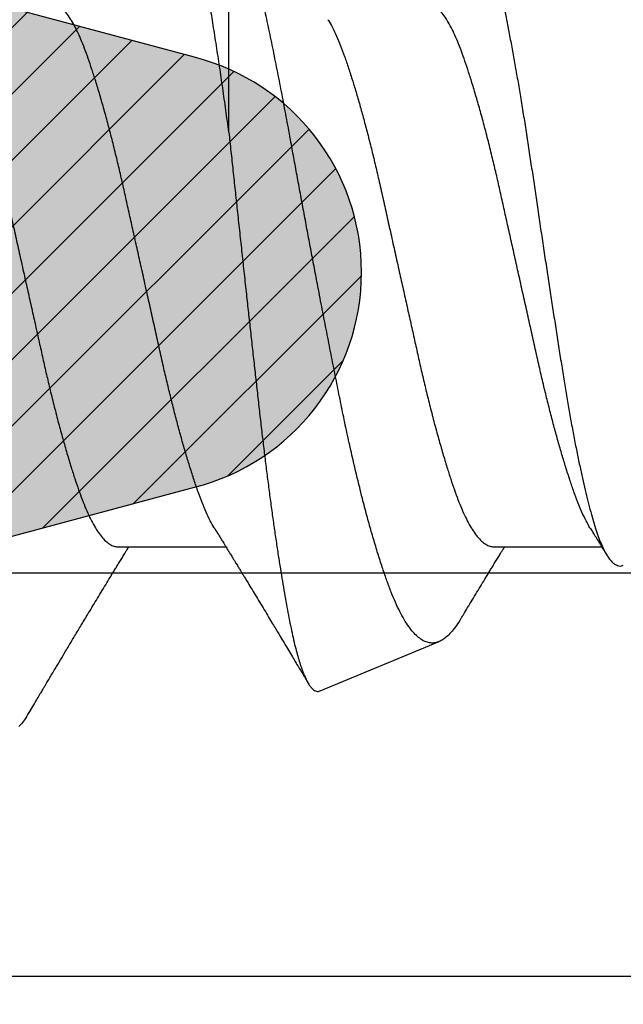
# Model space of a CAD drawing. Units: inches. Extents: x 0 to 16, y 0 to 18.7.
# Drawn here: x 5.3 to 5.4, y 9.9 to 10.2 of the extents above; entities that cross this region are included whole.
import ezdxf

# ---------------------------------------------------------------- set-up
doc = ezdxf.new("R2010")
doc.units = ezdxf.units.IN
doc.header["$MEASUREMENT"] = 0
for name, color, linetype in [('Arcadia-Dim', 4, 'Continuous'), ('Arcadia-Profile', 5, 'Continuous'), ('Arcadia-Shade', 8, 'Continuous')]:
    doc.layers.add(name, color=color, linetype=linetype)
doc.styles.get("Standard").update_dxf_attribs({"font": 'ARIALN.TTF'})
doc.dimstyles.new('Arcadia-2', dxfattribs={"dimscale": 2, "dimtxt": 0.0938, "dimasz": 0.0938, "dimexe": 0.0546, "dimexo": 0.0469, "dimgap": 0.0469, "dimtad": 0, "dimtih": 1, "dimdec": 4, "dimzin": 3, "dimdsep": 46, "dimlunit": 4, "dimtxsty": 'Standard', "dimblk": 'ARCHTICK', "dimcen": 0.0469, "dimdle": 0.0546, "dimclrd": 256, "dimclre": 256, "dimclrt": 256, "dimadec": 0, "dimazin": 0, "dimtfac": 0.75, "dimtdec": 4, "dimtix": 1, "dimtmove": 2, "dimatfit": 3, "dimfxl": 1, "dimtolj": 1, "dimtzin": 3, "dimlwd": -3, "dimlwe": -3, "dimarcsym": 0})

# ---------------------------------------------------------------- blocks, each defined once
blk = doc.blocks.new('_ArchTick')
at = {"color": 0, "linetype": 'ByBlock', "lineweight": -3, "const_width": 0.15}
blk.add_lwpolyline([(-0.5, -0.5), (0.5, 0.5)], dxfattribs=at)
blk = doc.blocks.new('*D48')
at = {"layer": 'Arcadia-Dim', "lineweight": -3}
for p, q in [((2.650750000000101, 11.3762813999911), (2.650750000000102, 9.764402141695529)), ((3.566950008241622, 11.2670813999911), (2.541550000000101, 11.2670813999911)), ((2.650750000000102, 7.704681410002951), (2.650750000000102, 9.207360668298527))]:
    blk.add_line(p, q, dxfattribs=at)
at = {"layer": 'Arcadia-Dim'}
blk.add_solid([(2.619483333333435, 7.704681410002951), (2.682016666666769, 7.704681410002951), (2.650750000000102, 7.517081410002951)], dxfattribs=at)
at = {"layer": 'Defpoints', "color": 0}
for p in [(3.660750008241622, 11.2670813999911), (2.650750000000102, 7.517081410002951), (5.525750000000011, 7.517081410002951)]:
    blk.add_point(p, dxfattribs=at)
at = {"layer": 'Arcadia-Dim', "lineweight": -3, "xscale": 0.1876, "yscale": 0.1876, "zscale": 0.1876, "rotation": 90}
blk.add_blockref('_ArchTick', (2.650750000000101, 11.2670813999911), dxfattribs=at)
at = {"layer": 'Arcadia-Dim', "lineweight": -3, "insert": (2.650750000000104, 9.485881404997027), "char_height": 0.1876, "attachment_point": 5, "rotation": 90}
blk.add_mtext('\\A1;F.D.', dxfattribs=at)
blk = doc.blocks.new('*U27')
at = {"layer": 'Arcadia-Shade', "lineweight": -3}
h = blk.add_hatch(dxfattribs=at)
h.set_pattern_fill('ANSI31', color=256, scale=0.1, style=0)
h.set_pattern_definition([(45, (0, 0), (-0.0088388347648318, 0.0088388347648318), [])])
edge = h.paths.add_edge_path(flags=16)
edge.add_line((0.1096891109005078, 0.1274999999999622), (0.3459463078578047, 0.1274999999999764))
edge.add_arc((0.3459463078577982, 0.1174999999999791), 0.0099999999999973, -4.4508396968012676e-11, 89.99999999996311, ccw=False)
edge.add_line((0.3559463078577956, 0.1174999999999713), (0.3559463078577956, 0.0905240624280239))
edge.add_arc((0.4009463078577566, 0.0905240624280334), 0.0449999999999609, 180.000000000012, 224.9999993842957)
edge.add_line((0.3691265023624517, 0.0587042576166042), (0.4136886235495077, 0.0141421354717224))
edge.add_arc((0.3995464877737929, -2.13e-14), 0.0199999999999976, -44.99999938424219, 44.9999993842423, ccw=False)
edge.add_line((0.4136886235495077, -0.014142135471765), (0.3691265023624233, -0.058704257616661))
edge.add_arc((0.4009463078577185, -0.0905240624280461), 0.044999999999923, 135.0000006157355, 180.0000000000261)
edge.add_line((0.3559463078577956, -0.0905240624280666), (0.3559463078577956, -0.1175000000000139))
edge.add_arc((0.3459463078578049, -0.1175000000000141), 0.0099999999999907, -90.0000000000012, 1.1937117960769683e-12, ccw=False)
edge.add_line((0.3459463078578047, -0.1275000000000048), (0.1096891109001099, -0.1275000000000048))
edge.add_arc((0.109689110900109, -0.1175000000000082), 0.0099999999999966, 119.99999999997519, 270.0000000000052, ccw=False)
edge.add_line((0.1046891109001144, -0.1088397459621646), (0.1732050807896321, -0.0692820323026737))
edge.add_arc((0.1332050807896594, 1.006e-13), 0.080000000000003, 299.9999999999762, 420.0000000000002)
edge.add_line((0.1732050807896605, 0.0692820323028585), (0.1046891109005123, 0.108839745962122))
edge.add_arc((0.1096891109005069, 0.1174999999999656), 0.0099999999999966, 89.99999999999483, 240.00000000002478, ccw=False)
edge = h.paths.add_edge_path()
edge.add_arc((0.0100000000327541, 0.105773502692032), 0.0100000000000514, 180.0000000000453, 239.9999999997999)
edge.add_line((0.0050000000326982, 0.0971132486541606), (0.1432050807896594, 0.0173205080757768))
edge.add_arc((0.1332050807896721, 9.24e-14), 0.0199999999999899, -60.000000000025295, 60.000000000025295, ccw=False)
edge.add_line((0.1432050807896594, -0.0173205080755921), (0.0050000000327266, -0.0971132486539475))
edge.add_arc((0.010000000032685, -0.1057735026917954), 0.0099999999999823, 119.9999999997834, 180.0000000000079)
edge.add_line((3.27027e-11, -0.1057735026917967), (3.27311e-11, -0.1674999999999969))
edge.add_arc((0.0200000000327494, -0.1674999999999888), 0.0200000000000183, 180.000000000023, 269.9999999999769)
edge.add_line((0.0200000000327414, -0.1875000000000071), (0.7415000000327332, -0.1875000000000213))
edge.add_arc((0.7415000000327268, -0.177500000000024), 0.0099999999999973, 270.0000000000369, 360.0000000000449)
edge.add_line((0.7515000000327241, -0.1775000000000162), (0.7515000000327241, -0.1645342712474544))
edge.add_arc((0.7315000000327798, -0.1645342712474317), 0.0199999999999443, 359.9999999999349, 405.0000000000012)
edge.add_line((0.7456421356564711, -0.1503921356237399), (0.7352607774969222, -0.1400107774642194))
edge.add_arc((0.7494029131206336, -0.1258686418404791), 0.0199999999999928, 179.9999999999924, 225.0000000000587, ccw=False)
edge.add_line((0.7294029131206408, -0.1258686418404764), (0.7294029131206408, -0.0799371843353853))
edge.add_arc((0.7494029131206178, -0.0799371843353904), 0.0199999999999771, 134.9999999999225, 179.9999999999856, ccw=False)
edge.add_line((0.7352607774969222, -0.0657950487116565), (0.7456421356564427, -0.0554136905521219))
edge.add_arc((0.7597842712802044, -0.0695558261759332), 0.0200000000000785, 90.00000000001268, 134.9999999998995, ccw=False)
edge.add_line((0.7597842712801999, -0.0495558261758546), (0.7765287753934623, -0.0495558261758546))
edge.add_arc((0.7765287753934561, -0.0695558261758332), 0.0199999999999786, 55.44221465465341, 89.99999999998249, ccw=False)
edge.add_line((0.7878735177271388, -0.0530847357024769), (0.8167039457411426, -0.072942180946761))
edge.add_arc((0.8393934304085162, -0.040000000000022), 0.0399999999999834, 235.442214654665, 270.0000000000114)
edge.add_line((0.8393934304085242, -0.0800000000000054), (0.8780568078745041, -0.0800000000000054))
edge.add_arc((0.8780568078744941, -0.0399999999999664), 0.040000000000039, 270.0000000000143, 284.9999999999774)
edge.add_line((0.8884095696785898, -0.0786370330515709), (0.9682752171310262, -0.0572370973137098))
edge.add_arc((0.9536765761394027, -2.13e-14), 0.0590694982854853, 284.3085418193908, 435.6914581806092)
edge.add_line((0.9682752171310262, 0.0572370973136671), (0.8858662387283011, 0.0793185165257526))
edge.add_arc((0.8806898578262856, 0.0599999999999868), 0.019999999999976, 75.00000000008494, 90.00000000015967)
edge.add_line((0.8806898578262298, 0.0799999999999628), (0.8331722057692623, 0.0799999999999628))
edge.add_arc((0.8331722057692674, 0.0599999999999872), 0.0199999999999756, 90.00000000001495, 124.5577853453494)
edge.add_line((0.8218274634355857, 0.0764710904733406), (0.7878735177271388, 0.0530847357024342))
edge.add_arc((0.7765287753934564, 0.0695558261757896), 0.0199999999999776, 270.0000000000168, 304.5577853453477, ccw=False)
edge.add_line((0.7765287753934623, 0.049555826175812), (0.7597842712801715, 0.049555826175812))
edge.add_arc((0.7597842712802044, 0.0695558261758219), 0.0200000000000099, 225.0000000000191, 269.99999999990587, ccw=False)
edge.add_line((0.7456421356564711, 0.0554136905520792), (0.7352607774969222, 0.0657950487115997))
edge.add_arc((0.7494029131206299, 0.0799371843353386), 0.0199999999999892, 179.9999999999882, 225.0000000000631, ccw=False)
edge.add_line((0.7294029131206408, 0.0799371843353427), (0.7294029131206408, 0.1258686418404338))
edge.add_arc((0.7494029131206217, 0.1258686418404271), 0.0199999999999809, 134.9999999999271, 179.999999999981, ccw=False)
edge.add_line((0.7352607774969222, 0.1400107774641626), (0.7456421356564427, 0.1503921356236972))
edge.add_arc((0.731500000032743, 0.1645342712474327), 0.0199999999999811, 314.9999999999275, 359.9999999999808)
edge.add_line((0.7515000000327241, 0.164534271247426), (0.7515000000327241, 0.1774999999999736))
edge.add_arc((0.7415000000327339, 0.1774999999999743), 0.0099999999999902, 359.9999999999959, 450.0000000000038)
edge.add_line((0.7415000000327332, 0.1874999999999645), (0.020000000032713, 0.1874999999999645))
edge.add_arc((0.0200000000327151, 0.1674999999999521), 0.0200000000000124, 90.00000000000622, 179.9999999999531)
edge.add_line((3.27027e-11, 0.1674999999999684), (3.27027e-11, 0.1057735026920241))
edge = h.paths.add_edge_path(flags=16)
edge.add_arc((0.6894029131206226, -0.0550843705930229), 0.0199999999999842, 134.9999999999309, 179.9999999999771, ccw=False)
edge.add_line((0.67526077749692, -0.0409422349692861), (0.7020608768424275, -0.0141421356237501))
edge.add_arc((0.6879187412187066, -7.1e-15), 0.0200000000000015, 314.9999999999555, 404.9999999999293)
edge.add_line((0.7020608768424559, 0.0141421356237075), (0.67526077749692, 0.0409422349692434))
edge.add_arc((0.6894029131206226, 0.0550843705929802), 0.0199999999999842, 180.000000000023, 225.0000000000691, ccw=False)
edge.add_line((0.6694029131206385, 0.0550843705929722), (0.6694029131206385, 0.107499999999952))
edge.add_arc((0.6494029131206344, 0.1074999999999581), 0.0200000000000041, 359.9999999999825, 449.9999999999361)
edge.add_line((0.6494029131206567, 0.1274999999999622), (0.4259463078577888, 0.1274999999999764))
edge.add_arc((0.4259463078577952, 0.1174999999999791), 0.0099999999999973, 90.00000000003656, 180.0000000000448)
edge.add_line((0.4159463078577979, 0.1174999999999713), (0.4159463078577979, 0.1008794013299834))
edge.add_arc((0.4259463078578433, 0.1008794013299811), 0.0100000000000455, 179.9999999999867, 224.9999993840136)
edge.add_line((0.4188752399699247, 0.0938083335941045), (0.4773282336282883, 0.0353553386793451))
edge.add_arc((0.4419728941889857, -2.13e-14), 0.05000000000001, -44.999999384235196, 44.99999938423531, ccw=False)
edge.add_line((0.4773282336282883, -0.0353553386793877), (0.4188752399699532, -0.0938083335941471))
edge.add_arc((0.4259463078578404, -0.1008794013300509), 0.0100000000000425, 135.0000006157489, 179.999999999776)
edge.add_line((0.4159463078577979, -0.1008794013300118), (0.4159463078577979, -0.1175000000000139))
edge.add_arc((0.4259463078577881, -0.1175000000000146), 0.0099999999999902, 179.9999999999958, 270.0000000000041)
edge.add_line((0.4259463078577888, -0.1275000000000048), (0.6494029131206567, -0.1275000000000048))
edge.add_arc((0.6494029131206415, -0.1075000000000078), 0.019999999999997, 270.0000000000435, 359.9999999999972)
edge.add_line((0.6694029131206385, -0.1075000000000088), (0.6694029131206385, -0.0550843705930149))
h = blk.add_hatch(color=256, dxfattribs=at)
edge = h.paths.add_edge_path()
edge.add_arc((0.7615000000327697, 0.1057735026918986), 0.0100000000000456, 179.9999999999321, 239.9999999996314, ccw=False)
edge.add_line((0.7515000000327241, 0.1057735026919104), (0.7515000000327241, 0.164534271247426))
edge.add_arc((0.7315000000327427, 0.1645342712474329), 0.0199999999999815, 314.9999999999278, 359.99999999998033, ccw=False)
edge.add_line((0.7456421356564427, 0.1503921356236972), (0.7352607774969222, 0.1400107774641626))
edge.add_arc((0.7494029131206216, 0.1258686418404272), 0.0199999999999808, 134.999999999927, 179.9999999999811)
edge.add_line((0.7294029131206408, 0.1258686418404338), (0.7294029131206408, 0.0799371843353285))
edge.add_arc((0.7494029131205587, 0.0799371843353233), 0.0199999999999179, 179.999999999985, 225.0000000001477)
edge.add_line((0.7352607774969222, 0.0657950487116139), (0.7456421356564427, 0.0554136905520792))
edge.add_arc((0.7597842712802108, 0.0695558261759059), 0.0200000000000939, 225.0000000001189, 269.9999999999691)
edge.add_line((0.7597842712801999, 0.049555826175812), (0.7597842712801715, -0.0495558261758404))
edge.add_arc((0.7597842712802108, -0.0695558261759001), 0.0200000000000596, 90.0000000001126, 134.9999999999795)
edge.add_line((0.7456421356564427, -0.0554136905521219), (0.7352607774969222, -0.0657950487116565))
edge.add_arc((0.7494029131206181, -0.0799371843353905), 0.0199999999999773, 134.9999999999228, 179.9999999999853)
edge.add_line((0.7294029131206408, -0.0799371843353853), (0.7294029131206408, -0.1258686418404906))
edge.add_arc((0.7494029131205618, -0.1258686418404946), 0.019999999999921, 179.9999999999886, 225.000000000144)
edge.add_line((0.7352607774969222, -0.1400107774642052), (0.7456421356564427, -0.1503921356237114))
edge.add_arc((0.7315000000327689, -0.1645342712474363), 0.0199999999999553, -5.212541509536095e-11, 45.000000000103284, ccw=False)
edge.add_line((0.7515000000327241, -0.1645342712474544), (0.7515000000327241, -0.1057735026919104))
edge.add_arc((0.7615000000326924, -0.1057735026918846), 0.0099999999999683, 119.99999999992511, 180.0000000001482, ccw=False)
edge.add_line((0.7565000000327196, -0.0971132486540611), (0.7838205081084091, -0.0813397459621612))
edge.add_arc((0.7888205081084063, -0.0899999999999935), 0.009999999999988, 90.00000000000949, 120.00000000002049, ccw=False)
edge.add_line((0.7888205081084046, -0.0800000000000054), (0.8780568078744757, -0.0800000000000054))
edge.add_arc((0.8780568078744689, -0.0399999999997753), 0.0400000000002301, 270.0000000000096, 284.9999999999413)
edge.add_line((0.8884095696785898, -0.0786370330515709), (0.9682752171309978, -0.0572370973137098))
edge.add_arc((0.9536765761393885, -1.77e-14), 0.0590694982854853, 284.3085418193765, 435.6914581805949)
edge.add_line((0.9682752171310262, 0.0572370973136671), (0.8858662387283011, 0.0793185165257526))
edge.add_arc((0.8806898578262881, 0.0600000000000058), 0.019999999999957, 75.0000000000776, 90.00000000016666)
edge.add_line((0.8806898578262298, 0.0799999999999628), (0.788820508108433, 0.079999999999977))
edge.add_arc((0.7888205081084205, 0.0900000000000181), 0.0100000000000411, 240.00000000006088, 270.00000000007185, ccw=False)
edge.add_line((0.7838205081084091, 0.0813397459621328), (0.7565000000326912, 0.0971132486540469))
at = {"layer": 'Arcadia-Profile'}
for points in [[(0.7456421356564427, -0.0554136905521219, -0.1989123673791444), (0.7597842712801999, -0.0495558261758546), (0.7765287753934623, -0.0495558261758546, -0.1519400696563383), (0.7878735177271388, -0.0530847357024769), (0.8167039457411426, -0.072942180946761, 0.1519400696564156), (0.8393934304085242, -0.0800000000000054), (0.8780568078745041, -0.0800000000000054, 0.0655434628150767), (0.8884095696785898, -0.0786370330515709), (0.9682752171310262, -0.0572370973137098, 0.7769586401305233), (0.9682752171310262, 0.0572370973136671), (0.8858662387283011, 0.0793185165257526, 0.0655434628155657), (0.8806898578262298, 0.0799999999999628), (0.8331722057692623, 0.0799999999999628, 0.1519400696563625), (0.8218274634355857, 0.0764710904733406), (0.7878735177271388, 0.0530847357024342, -0.1519400696563463), (0.7765287753934623, 0.049555826175812), (0.7597842712801715, 0.049555826175812, -0.1989123673791444), (0.7456421356564711, 0.0554136905520792)], [(0.7456421356564427, -0.1503921356237114, -0.198912367380363), (0.7515000000327241, -0.1645342712474544), (0.7515000000327241, -0.1057735026919104, -0.2679491924321662), (0.7565000000327196, -0.0971132486540611), (0.7838205081084091, -0.0813397459621612, -0.1316524975874444), (0.7888205081084046, -0.0800000000000054), (0.8780568078744757, -0.0800000000000054, 0.0655434628149393), (0.8884095696785898, -0.0786370330515709), (0.9682752171309978, -0.0572370973137098, 0.7769586401305233), (0.9682752171310262, 0.0572370973136671), (0.8858662387283011, 0.0793185165257526, 0.0655434628156285), (0.8806898578262298, 0.0799999999999628), (0.788820508108433, 0.079999999999977, -0.1316524975874445), (0.7838205081084091, 0.0813397459621328), (0.7565000000326912, 0.0971132486540469, -0.2679491924297151), (0.7515000000327241, 0.1057735026919104), (0.7515000000327241, 0.164534271247426, -0.1989123673798965), (0.7456421356564427, 0.1503921356236972)]]:
    blk.add_lwpolyline(points, format="xyb", dxfattribs=at)
blk = doc.blocks.new('*U30')
at = {"layer": 'Arcadia-Profile'}
for p, q in [((1.369951226764716, 0.0377554176472189), (1.369951226764716, 0.1080851017543333)), ((1.340443753028778, -0.0726000000000003), (1.36918154406974, -0.0726000000000003)), ((1.440443753028778, -0.0726000000000003), (1.469181544069739, -0.0726000000000003)), ((1.394208034924055, -0.1109525010805191), (1.425879140891117, -0.0978338994536076))]:
    blk.add_line(p, q, dxfattribs=at)
at = {"layer": 'Arcadia-Profile', "flags": 128}
blk.add_lwpolyline([(1.316089172297291, -0.1178658579677235), (1.31560283523739, -0.1186682117310361), (1.314809700400739, -0.1196929901483682), (1.314026393158167, -0.120421854906544)], dxfattribs=at)
at = {"layer": 'Arcadia-Profile'}
for points, knots in [([(1.369951226764716, 0.03775541764722), (1.369684039542696, 0.0397300954601371), (1.369147789499781, 0.043693312914605), (1.368326386589269, 0.0495089510860881), (1.367492361905798, 0.0552281292743769), (1.366647800460406, 0.060815985906833), (1.365801532108794, 0.0662179865785303), (1.364957038998273, 0.0714136025893436), (1.3641177962922, 0.0763854828352303), (1.363282114752272, 0.0811451897768704), (1.362465135706833, 0.0856102224659289), (1.361669771421901, 0.0897767284456664), (1.36089789469081, 0.0936442662985743), (1.360140627150376, 0.0972713202932242), (1.359390323024694, 0.1006655219122868), (1.358627568497821, 0.1038112093575007), (1.357857850790507, 0.1067102409319683), (1.357082426440519, 0.10935410711474), (1.35629973294705, 0.1117480608728804), (1.355507042205535, 0.1138961668017643), (1.35470714942193, 0.1157832506029232), (1.353902977734204, 0.1173956491475846), (1.353102882788857, 0.1187156715986678), (1.352309709779424, 0.119740450020155), (1.351526588350853, 0.1204693461499781), (1.350755161202796, 0.1209037901444484), (1.350000549327784, 0.1210479624047115), (1.349246497004977, 0.1209037126809594), (1.348476829192858, 0.1204736890026031), (1.347695360579017, 0.1197383560597373), (1.347005513401574, 0.1188800792112851), (1.346575423301836, 0.1181469117429809), (1.346410864047939, 0.1178663903088905)], [0, 0, 0, 0, 0.0349678063550305, 0.0701810794572105, 0.1055926066248747, 0.1411534697472755, 0.1768134456015402, 0.2118838114963405, 0.2469516773998945, 0.2819682490047952, 0.3168851720616881, 0.3501582739627236, 0.3832560771750324, 0.416139352400446, 0.4489409912989326, 0.4819623280761081, 0.5145795577522579, 0.5473423670229282, 0.5802117058826864, 0.6131477260300993, 0.6467826309467347, 0.6804018652809976, 0.7139624687323562, 0.7474219430281375, 0.7807385807499113, 0.8138717784632425, 0.8467823283134327, 0.8796208309538764, 0.9126810952857308, 0.9459241743251924, 0.9793097364194151, 0.9999999999999998, 0.9999999999999998, 0.9999999999999998, 0.9999999999999998]), ([(1.431844058468906, -0.0914802766094948), (1.431802614765629, -0.0915531610636186), (1.431362159756784, -0.0923277617953898), (1.430529145665352, -0.0935410966087632), (1.429350694115838, -0.0950873661283031), (1.428186514515164, -0.0963109040661819), (1.427046822067746, -0.0972380423053753), (1.425926390225934, -0.0978623218381017), (1.424799238590129, -0.0981950449859849), (1.423651617614093, -0.0982294937313438), (1.422486171448725, -0.0979598427558551), (1.421314337004802, -0.0973852525887899), (1.420139629470107, -0.0965027993657598), (1.418965409896246, -0.0953152674579291), (1.417786603747205, -0.0938140352538156), (1.416606810209062, -0.091990963212281), (1.415429945283887, -0.0898441503905813), (1.414272742765981, -0.0874053986385136), (1.413142815860993, -0.0846805124518025), (1.412029587523931, -0.0816898755263701), (1.41090060287162, -0.0784141545741005), (1.409747128225673, -0.0748578281272744), (1.408579639540289, -0.0710229782143696), (1.407405205584439, -0.0669368458718808), (1.40622789184415, -0.0626061309446796), (1.405050951688752, -0.0580427248493508), (1.403871224590675, -0.0532318193001155), (1.402692596781623, -0.0481794123294231), (1.401518308752848, -0.0428972718423074), (1.400370993147592, -0.0374801818979825), (1.399247645603935, -0.0319495059120446), (1.398132451883747, -0.0263319034910875), (1.396998190567588, -0.0205642671956302), (1.395841132098597, -0.0146609885015469), (1.394672285220702, -0.0086357245487493), (1.393596492420249, -0.0030435673103079), (1.392617258463728, 0.0020867058551303), (1.391732621345803, 0.0067516406643965), (1.390850885855444, 0.01143172150502), (1.38996718452923, 0.0161525704443194), (1.389085054375332, 0.0208951223700696), (1.388204258944846, 0.0256620497605263), (1.387331451826776, 0.0304107605685417), (1.386387662174924, 0.0355976586929344), (1.385360940796492, 0.0411848160007905), (1.38423482128907, 0.0471321555939844), (1.38309186204747, 0.0530153447225256), (1.381933556320922, 0.0588130255430631), (1.380764087291286, 0.0645048124246707), (1.37968867567594, 0.0695888382073139), (1.378709809001332, 0.0740947560506448), (1.377825164171531, 0.0780707940969748), (1.376944587140066, 0.0819306838640047), (1.376063067824988, 0.0856940969773307), (1.375184601000754, 0.0893415231491356), (1.374307466020941, 0.0928717417430926), (1.373444086423315, 0.0962493400094608), (1.372655114328317, 0.0992009767127708), (1.371930699421751, 0.1017622152587535), (1.371274582907724, 0.1039714133416493), (1.370614688994136, 0.1060915304873825), (1.370172380847375, 0.1074205779800937), (1.369951226764716, 0.1080851017543333)], [0, 0, 0, 0, 0.0017486375312503, 0.0185841538856897, 0.0354326600864061, 0.0522681008784895, 0.0690753942928895, 0.0858960247257189, 0.1027047547352058, 0.1199694582753435, 0.1372468103322885, 0.1545115458193422, 0.1718861909199599, 0.189273695125202, 0.2066483147841165, 0.2245088029559982, 0.2423833063261052, 0.2602437108128761, 0.2779249086202968, 0.2956198624261967, 0.3133026379429253, 0.3314589385397846, 0.3496285671674151, 0.3677848873404679, 0.3861542600819054, 0.4045374188807859, 0.4229067568500119, 0.4417975795273642, 0.4607034558993128, 0.4795941874682991, 0.4981520225382521, 0.5167236985340525, 0.5352826252865392, 0.5543337650137176, 0.5733989184526032, 0.5924500666257827, 0.6069303904672323, 0.6214107115252392, 0.6359905003866735, 0.6505702841587394, 0.6654643175485191, 0.680358343194934, 0.6953613044557704, 0.7103642557445107, 0.7298011122823314, 0.7492516523660478, 0.7686885996138397, 0.7886373573694725, 0.8086008198616246, 0.8285495760037852, 0.843776517250798, 0.8590034549371685, 0.8743362208833124, 0.8896689810650974, 0.905335791169017, 0.9210025929278669, 0.9367843363943698, 0.952566398099243, 0.9644021264895926, 0.9762378564261043, 0.9881189277145139, 1, 1, 1, 1]), ([(1.430897825993613, 0.0918544602813586), (1.431050387594388, 0.0921127088273038), (1.431459469422075, 0.0928051818128769), (1.432111593189097, 0.0935516673479234), (1.432851013767278, 0.094141074251256), (1.433572311182766, 0.0944084576039043), (1.434291383659398, 0.0943814496959151), (1.435014982190809, 0.0940380865380054), (1.435755510881405, 0.0933670343442509), (1.436496874933342, 0.0923865424878846), (1.437239189129871, 0.0911124045416118), (1.43797625933751, 0.0895687380692562), (1.438725246086816, 0.0877227738099681), (1.439483880249575, 0.0855678365133818), (1.440249219867447, 0.0831041251791084), (1.441000573256939, 0.0804041538873509), (1.441730195824982, 0.0774911099857715), (1.442441021921898, 0.0743891149899579), (1.443159949360981, 0.0710237511078725), (1.443897458277729, 0.0673926269150388), (1.444654817658449, 0.0635025651034765), (1.44540828521314, 0.0594733636840327), (1.446155228152264, 0.0553295410357083), (1.446892924027191, 0.0510966733538029), (1.447639691682752, 0.0466711828853276), (1.448393286724675, 0.0420606805144864), (1.449150941760477, 0.0372773579486551), (1.449892739210618, 0.0324488938934412), (1.450615212851795, 0.0275954676895202), (1.451327008756367, 0.0227372964433493), (1.452057175627118, 0.017771406465373), (1.452810544819201, 0.0127126067456395), (1.453579609151966, 0.0075777148261268), (1.454340298089774, 0.0025378533982044), (1.455089367026059, -0.0023890989843499), (1.455824338585216, -0.0071894264788021), (1.456565803770797, -0.0119967037352481), (1.457310586801339, -0.0167941248723128), (1.458057384938348, -0.0215637180984242), (1.458784578180753, -0.0261910969009177), (1.459506276425999, -0.0306590918204181), (1.460235712170771, -0.0349537962015195), (1.460982787475441, -0.0391586628159747), (1.461746854767869, -0.0432528126550272), (1.462525209852226, -0.0472175201372988), (1.46328978961775, -0.0509115513445012), (1.464037874423695, -0.0543348910570091), (1.464766761394058, -0.0574944941314511), (1.465500379952697, -0.0604899783121936), (1.466230719731484, -0.0633056542623468), (1.46696227984777, -0.0659239940212707), (1.467691898636472, -0.0682755448830791), (1.468427186877123, -0.0703550536409298), (1.469163802595437, -0.0721691726789989), (1.469916355251284, -0.073752811477951), (1.470682814256975, -0.0750893267746985), (1.471460690077592, -0.0761674536935836), (1.472223781550236, -0.0769526563049844), (1.472969364466039, -0.0774627580236483), (1.473695643097182, -0.0777046075883089), (1.474339223492912, -0.0777330131735287), (1.474740864621605, -0.0775651451336471), (1.47490413488385, -0.0774969054616212)], [0, 0, 0, 0, 0.0112881229894162, 0.0302682061553443, 0.0482325126754913, 0.0662106337275588, 0.0841749151501291, 0.1026734749467373, 0.1211878344736107, 0.139685837732312, 0.1573808107122604, 0.1750899452621402, 0.1927849411762698, 0.2110148416263168, 0.2292602018440399, 0.2474900940526672, 0.2648536875604713, 0.2822304813714886, 0.2995932092958808, 0.3174835093409223, 0.3353895692588572, 0.3532799189979432, 0.3702534841505172, 0.3872404533039248, 0.4042140310138811, 0.4216939447516585, 0.439188487725405, 0.4566683799472066, 0.4734301632191552, 0.4902049524164528, 0.5069656041654201, 0.5242462679122181, 0.5415421936692728, 0.5588228970853244, 0.5750750930737987, 0.5913399420956745, 0.6075921392985381, 0.6243224627376014, 0.6410665757014932, 0.6577967958830908, 0.6739505795599412, 0.6901178628521015, 0.7062717023455284, 0.7229352545174649, 0.7396135526347444, 0.7562771322283666, 0.7718113476965934, 0.7873574806311388, 0.8028916850681882, 0.8188794256590208, 0.8348800213643002, 0.8508665322488722, 0.866299118291486, 0.8817444174321188, 0.897177049282498, 0.9130896397033151, 0.9290161089491766, 0.9449287122048231, 0.95987056166444, 0.9748238888626994, 0.9897657137826545, 1, 1, 1, 1]), ([(1.36618872615941, -0.0677265861941695), (1.366136538051968, -0.0676480038779143), (1.365743685703103, -0.0670564659005199), (1.364980847592072, -0.0656318358842075), (1.36390946555786, -0.0634251919419157), (1.362824503956599, -0.060834171942043), (1.361770649801551, -0.0579725277923239), (1.360699061131913, -0.0548347926418559), (1.359636155027692, -0.0515240123754009), (1.358590287771027, -0.048078032728026), (1.357568609204387, -0.0445402312652269), (1.356543879999668, -0.0408204536534306), (1.355522229796005, -0.0369410139935828), (1.354509697588323, -0.0329260662083021), (1.353512398513002, -0.0288010014020043), (1.35250185125236, -0.024448854553302), (1.351482037218478, -0.0198540409137448), (1.350401896032721, -0.0150128087869405), (1.349300359953174, -0.0100688674845636), (1.348182334413268, -0.0050527478854779), (1.347090352125871, -0.0001530302867619), (1.346032301921411, 0.0045944378958201), (1.345014392872926, 0.0091613657795194), (1.344008993706847, 0.0136738591074993), (1.343020166108916, 0.0181056956028035), (1.342056248384596, 0.0224490606412017), (1.341092322155596, 0.0267056151751258), (1.340070242855215, 0.0310159340471342), (1.338996736261691, 0.0353560528064115), (1.337875679698277, 0.0396783597790426), (1.336748784619347, 0.043816120563894), (1.33562411744411, 0.0477389207676996), (1.334543182863543, 0.0513091274025715), (1.333512450045893, 0.0545301294192119), (1.332534121913541, 0.0574149821292681), (1.331578371688456, 0.0600730310112384), (1.33060004562072, 0.0625024802992601), (1.32960281021022, 0.0647015458014068), (1.32859025895555, 0.0666548578832423), (1.327534524818274, 0.0684043916238814), (1.326441503291162, 0.0699047959805651), (1.325318757970981, 0.0711134599065763), (1.324208975661692, 0.0719689841980514), (1.323117865345182, 0.072501671414328), (1.322409028439868, 0.0725673248846156), (1.322056246971222, 0.0725999999999999)], [0, 0, 0, 0, 0.0034928392129404, 0.0262927735124502, 0.0512552571970987, 0.0760338678787518, 0.1005892477205341, 0.1252640033428034, 0.1501506454325907, 0.1729069975575231, 0.1957381712318243, 0.2185944022734374, 0.2414255759477384, 0.264181928072671, 0.2868147335304212, 0.3092769578426493, 0.3338195411417294, 0.3585580973962737, 0.3834918116731685, 0.4085574675064899, 0.43368965465555, 0.4565396158530921, 0.4793395501526012, 0.5020401285994492, 0.5245933931513046, 0.5469533813633247, 0.5693133695753448, 0.5918666341272003, 0.6168427128901725, 0.6419330678268518, 0.6670718736756523, 0.692192487045957, 0.7172285723631758, 0.7398613778209262, 0.7623236021331539, 0.7846297238277806, 0.8070919481400082, 0.8297247535977588, 0.8524811057226912, 0.8753122793969922, 0.9004527405021301, 0.9255568396231661, 0.9505585199573715, 0.975393439858092, 1, 1, 1, 1]), ([(1.466188726159411, -0.0677265861941695), (1.466136538051968, -0.0676480038779143), (1.465743685703104, -0.0670564659005199), (1.464980847592072, -0.0656318358842075), (1.46390946555786, -0.0634251919419157), (1.462824503956599, -0.060834171942043), (1.461770649801551, -0.0579725277923239), (1.460699061131914, -0.0548347926418559), (1.459636155027693, -0.0515240123754009), (1.458590287771027, -0.048078032728026), (1.457568609204388, -0.0445402312652269), (1.456543879999668, -0.0408204536534306), (1.455522229796005, -0.0369410139935828), (1.454509697588323, -0.0329260662083021), (1.453512398513002, -0.0288010014020043), (1.452501851252361, -0.024448854553302), (1.451482037218478, -0.0198540409137448), (1.450401896032721, -0.0150128087869405), (1.449300359953174, -0.0100688674845636), (1.448182334413268, -0.0050527478854779), (1.447090352125871, -0.0001530302867619), (1.446032301921411, 0.0045944378958201), (1.445014392872926, 0.0091613657795194), (1.444008993706847, 0.0136738591074993), (1.443020166108917, 0.0181056956028035), (1.442056248384596, 0.0224490606412017), (1.441092322155596, 0.0267056151751258), (1.440070242855215, 0.0310159340471342), (1.438996736261692, 0.0353560528064115), (1.437875679698277, 0.0396783597790426), (1.436748784619347, 0.043816120563894), (1.43562411744411, 0.0477389207676996), (1.434543182863543, 0.0513091274025715), (1.433512450045892, 0.0545301294192119), (1.432534121913541, 0.0574149821292681), (1.431578371688457, 0.0600730310112386), (1.43060004562072, 0.0625024802992601), (1.42960281021022, 0.0647015458014068), (1.428590258955549, 0.0666548578832423), (1.427534524818275, 0.0684043916238814), (1.426441503291163, 0.0699047959805651), (1.425318757970981, 0.0711134599065763), (1.424208975661693, 0.0719689841980514), (1.423117865345182, 0.072501671414328), (1.422409028439867, 0.0725673248846156), (1.422056246971222, 0.0725999999999999)], [0, 0, 0, 0, 0.0034928392129399, 0.0262927735124497, 0.0512552571970982, 0.0760338678787513, 0.1005892477205337, 0.125264003342803, 0.1501506454325902, 0.1729069975575227, 0.1957381712318238, 0.2185944022734371, 0.241425575947738, 0.2641819280726707, 0.2868147335304209, 0.3092769578426489, 0.3338195411417291, 0.3585580973962734, 0.3834918116731681, 0.4085574675064895, 0.4336896546555498, 0.4565396158530918, 0.4793395501526009, 0.5020401285994489, 0.5245933931513042, 0.5469533813633244, 0.5693133695753446, 0.5918666341272001, 0.6168427128901721, 0.6419330678268516, 0.6670718736756522, 0.6921924870459569, 0.7172285723631755, 0.739861377820926, 0.7623236021331536, 0.7846297238277803, 0.8070919481400082, 0.8297247535977585, 0.8524811057226912, 0.8753122793969922, 0.9004527405021301, 0.9255568396231661, 0.9505585199573715, 0.975393439858092, 0.9999999999999998, 0.9999999999999998, 0.9999999999999998, 0.9999999999999998]), ([(1.296309923736001, 0.0677286406646153), (1.2963625620228, 0.0676493866440541), (1.29675586498252, 0.0670572161394322), (1.297519152848202, 0.0656318758582232), (1.298590534320649, 0.0634251809114156), (1.299675496075522, 0.0608341748583831), (1.30072935018983, 0.0579725270097241), (1.301800938870429, 0.0548347928546188), (1.302863844971737, 0.0515240123236155), (1.303909712229121, 0.048078032741422), (1.304931390795573, 0.0445402312616273), (1.305956120000342, 0.0408204536543938), (1.306977770203991, 0.0369410139933252), (1.307990302411677, 0.0329260662083703), (1.308987601486998, 0.0288010014019861), (1.309998148747639, 0.0244488545533074), (1.311017962781523, 0.0198540409137428), (1.31209810396728, 0.01501280878694), (1.313199640046826, 0.0100688674845625), (1.314317665586731, 0.0050527478854766), (1.315409647874128, 0.0001530302867613), (1.316467698078588, -0.0045944378958204), (1.317485607127073, -0.0091613657795194), (1.318491006293152, -0.0136738591074991), (1.319479833891084, -0.0181056956028033), (1.320443751615404, -0.0224490606412015), (1.321407677844403, -0.0267056151751256), (1.322429757144786, -0.0310159340471338), (1.323503263738308, -0.0353560528064115), (1.324624320301723, -0.0396783597790428), (1.325751215380652, -0.0438161205638949), (1.32687588255589, -0.0477389207677003), (1.327956817136457, -0.051309127402572), (1.328987549954107, -0.0545301294192121), (1.329965878086458, -0.0574149821292681), (1.330921628311543, -0.0600730310112386), (1.33189995437928, -0.0625024802992603), (1.332897189789779, -0.0647015458014068), (1.333909741044451, -0.0666548578832428), (1.334965475181725, -0.0684043916238818), (1.336058496708837, -0.0699047959805653), (1.337181242029019, -0.0711134599065765), (1.338291024338307, -0.0719689841980514), (1.339382134654818, -0.072501671414328), (1.340090971560132, -0.0725673248846158), (1.340443753028778, -0.0726000000000003)], [0, 0, 0, 0, 0.0035228581727065, 0.0263221056429245, 0.0512838373532531, 0.0760617015996091, 0.1006163417307403, 0.1252903540462606, 0.1501762464464008, 0.1729319130549152, 0.1957623989588606, 0.2186179414752854, 0.2414484273792308, 0.2642040939877455, 0.2868362176508198, 0.3092977653069884, 0.3338396092809064, 0.3585774203067638, 0.3835103834759968, 0.4085752842270251, 0.4337067142895821, 0.4565559871508097, 0.4793552346210232, 0.502055129231589, 0.5246077143848726, 0.5469670290206158, 0.5693263436563512, 0.5918789288096351, 0.6168542551887503, 0.6419438542990968, 0.6670819028620207, 0.6922017594944821, 0.7172370906201869, 0.7398692142832612, 0.7623307619394297, 0.7846362116804606, 0.807097759336629, 0.8297298829997034, 0.852485549608218, 0.8753160355121673, 0.9004557392815611, 0.9255590821622286, 0.9505600093413468, 0.9753941811105011, 1, 1, 1, 1]), ([(1.396309923736001, 0.0677286406646153), (1.396362562022801, 0.0676493866440541), (1.39675586498252, 0.0670572161394322), (1.397519152848202, 0.0656318758582232), (1.398590534320649, 0.0634251809114156), (1.399675496075522, 0.0608341748583831), (1.400729350189829, 0.0579725270097241), (1.40180093887043, 0.0548347928546188), (1.402863844971737, 0.0515240123236155), (1.403909712229121, 0.048078032741422), (1.404931390795573, 0.0445402312616273), (1.405956120000342, 0.0408204536543938), (1.406977770203992, 0.0369410139933252), (1.407990302411677, 0.0329260662083703), (1.408987601486999, 0.0288010014019861), (1.409998148747639, 0.0244488545533074), (1.411017962781523, 0.0198540409137428), (1.412098103967279, 0.01501280878694), (1.413199640046826, 0.0100688674845625), (1.414317665586732, 0.0050527478854766), (1.415409647874129, 0.0001530302867613), (1.416467698078588, -0.0045944378958201), (1.417485607127073, -0.0091613657795194), (1.418491006293153, -0.0136738591074991), (1.419479833891083, -0.0181056956028033), (1.420443751615403, -0.0224490606412015), (1.421407677844403, -0.0267056151751256), (1.422429757144785, -0.0310159340471338), (1.423503263738308, -0.0353560528064113), (1.424624320301723, -0.0396783597790428), (1.425751215380652, -0.0438161205638949), (1.42687588255589, -0.0477389207677003), (1.427956817136456, -0.051309127402572), (1.428987549954106, -0.0545301294192121), (1.429965878086458, -0.0574149821292681), (1.430921628311543, -0.0600730310112386), (1.43189995437928, -0.0625024802992603), (1.432897189789779, -0.0647015458014068), (1.433909741044451, -0.0666548578832428), (1.434965475181725, -0.0684043916238818), (1.436058496708837, -0.0699047959805653), (1.437181242029019, -0.0711134599065765), (1.438291024338307, -0.0719689841980517), (1.439382134654817, -0.072501671414328), (1.440090971560132, -0.0725673248846158), (1.440443753028777, -0.0726000000000003)], [0, 0, 0, 0, 0.0035228581727066, 0.0263221056429245, 0.0512838373532531, 0.076061701599609, 0.1006163417307404, 0.1252903540462607, 0.1501762464464008, 0.1729319130549153, 0.1957623989588606, 0.2186179414752854, 0.2414484273792309, 0.2642040939877455, 0.2868362176508197, 0.3092977653069884, 0.3338396092809064, 0.3585774203067639, 0.3835103834759967, 0.4085752842270251, 0.433706714289582, 0.4565559871508097, 0.4793552346210231, 0.5020551292315889, 0.5246077143848723, 0.5469670290206156, 0.5693263436563509, 0.5918789288096348, 0.6168542551887501, 0.6419438542990966, 0.6670819028620203, 0.6922017594944818, 0.7172370906201867, 0.7398692142832611, 0.7623307619394295, 0.7846362116804605, 0.8070977593366286, 0.8297298829997032, 0.8524855496082178, 0.8753160355121671, 0.9004557392815609, 0.9255590821622284, 0.9505600093413464, 0.9753941811105011, 1, 1, 1, 1]), ([(1.369951226764716, 0.0377554176472189), (1.370131621087705, 0.0360636695746347), (1.370492409417249, 0.0326801763969972), (1.371043915267241, 0.0275228226871726), (1.371603598247136, 0.0223138554539745), (1.372175026407108, 0.0170146053130013), (1.372755888256659, 0.0116495428078311), (1.373346772861517, 0.0062137750385983), (1.373941889225519, 0.0007615758739846), (1.374521749595967, -0.0045289339584774), (1.375083458268861, -0.0096334129147527), (1.375627329356806, -0.0145571163849357), (1.376170703694849, -0.0194574494545893), (1.376716497175749, -0.0243610960072679), (1.377262523681381, -0.0292468419631472), (1.377808465064318, -0.034116731450658), (1.378351280820631, -0.0389256391393517), (1.378893699873442, -0.0435976929291196), (1.379437650145515, -0.0481145983159842), (1.379980520727965, -0.0524843589442522), (1.380529657387376, -0.0567601666996508), (1.381088159505367, -0.0609654373485077), (1.381653878992024, -0.0650787363790794), (1.382227279925648, -0.0690995759700889), (1.382803074194981, -0.0729878484723726), (1.383368932808873, -0.0766622837194192), (1.383922324002276, -0.0801158078398171), (1.384463697610094, -0.0833608761302588), (1.385003065408183, -0.0864602437624252), (1.385544115550116, -0.0894289666561653), (1.386081607444218, -0.0922511914820273), (1.386624682811659, -0.094921107279326), (1.387178534329127, -0.097406888231932), (1.387731597598753, -0.0996685200774369), (1.388281700943896, -0.1017049725825559), (1.388828793284532, -0.1035280365493), (1.389380664051819, -0.1051643612467886), (1.389940541243734, -0.1066208244076919), (1.390506185816735, -0.1078851693285189), (1.391078019700178, -0.1089529287160466), (1.391650761323852, -0.1098104387567379), (1.392213087999437, -0.1104424852693872), (1.392762433498577, -0.1108610856726621), (1.393299810295872, -0.1110699851877105), (1.393778040768893, -0.1111062041449845), (1.394077670328949, -0.1109842976018499), (1.394200504700496, -0.1109343215126727)], [0, 0, 0, 0, 0.0239494966720356, 0.0478989513337567, 0.0720348663742847, 0.0961707857784448, 0.1208981738467626, 0.1456255649870164, 0.1705581567978144, 0.1954907497923958, 0.2181366230077933, 0.2407824956537252, 0.2635855851267004, 0.2863886726249916, 0.3096892698826667, 0.3329898634502845, 0.3564645091627363, 0.3799389199029437, 0.4024674367877207, 0.424995957761499, 0.4476884152396733, 0.4703808756181394, 0.4935913185609866, 0.5168017630815993, 0.5401913816963432, 0.5635810001531013, 0.5856060465497529, 0.6076310914009144, 0.6298090955319533, 0.6519870966363807, 0.6746533141274045, 0.697319224603111, 0.7201592963892641, 0.7429993736158993, 0.7647967243799859, 0.7865940783990699, 0.808548534186098, 0.8305029919152124, 0.8529536935805628, 0.8754043956865482, 0.8980267464129278, 0.9206490957452288, 0.9420572207425678, 0.9634653431426126, 0.9850224670290383, 1, 1, 1, 1]), ([(1.366187070520455, -0.0677418645186921), (1.366512345261158, -0.0682679469892992), (1.367104647008063, -0.0692259050701615), (1.367904179487168, -0.070522881486372), (1.368528069956348, -0.0715365374861255), (1.368997759240369, -0.0723006631901707), (1.369371763170736, -0.0729096720483665), (1.369774800063556, -0.0735664649820221), (1.370271124018947, -0.0743760741637974), (1.370900536244615, -0.0754040769835557), (1.371565316079994, -0.0764914099023236), (1.37220145482228, -0.0775333698575088), (1.3727531171421, -0.0784380172477394), (1.373255856605532, -0.0792632495086917), (1.373750342930583, -0.0800756870113034), (1.374261288982693, -0.0809159459986927), (1.37495665370816, -0.0820605583942987), (1.375865434153369, -0.0835585505756483), (1.376995482614047, -0.0854247024725313), (1.378175421443295, -0.0873768750179488), (1.379357095914479, -0.0893354446369222), (1.380499018811936, -0.0912313044886674), (1.381524005342452, -0.0929355933387862), (1.382425453583181, -0.0944363300576504), (1.383345551794095, -0.0959696653966337), (1.384385842434666, -0.0977052946162184), (1.385521954604351, -0.0996033329787291), (1.386582573935087, -0.1013774416539716), (1.387476386136043, -0.1028740645031186), (1.388162694669294, -0.104024164383309), (1.388734625711002, -0.1049831309170871), (1.389297784606724, -0.1059278377489182), (1.389958008854069, -0.107036042452045), (1.390565487302594, -0.1080562665772561), (1.390946083483722, -0.1086959563333462), (1.391081068341803, -0.1089228330999122)], [0, 0, 0, 0, 0.0385953933157844, 0.0702794162068032, 0.0950275663329296, 0.1128206202378311, 0.1262087983036225, 0.1395983384408278, 0.1608752237364976, 0.1854252979646337, 0.2147657057318637, 0.2403455473883444, 0.2615421723095375, 0.280830661264354, 0.3005970136754637, 0.3208422231325627, 0.342144125492015, 0.3840965514428473, 0.4300751702318578, 0.4781472230536002, 0.5263136793128734, 0.5726775128262525, 0.6161018750426327, 0.6502709941106893, 0.6817918811242013, 0.72756772104916, 0.7764047406255786, 0.819670125760801, 0.8564003460056431, 0.885057461899856, 0.9031467148643738, 0.9259951366387987, 0.9536076003082333, 0.9835461525917812, 1, 1, 1, 1]), ([(1.466187070520455, -0.0677418645186921), (1.466512345278048, -0.068267946978967), (1.467104647055706, -0.0692259050410148), (1.467904179349233, -0.0705228815707558), (1.468528070305512, -0.0715365372725191), (1.46899775842284, -0.0723006636903075), (1.469371765415586, -0.072909670675042), (1.469774789494988, -0.0735664714475223), (1.470159364042143, -0.0741936527450905), (1.470431356441834, -0.0746379733725343), (1.4705252093016, -0.0747912892798387)], [0, 0, 0, 0, 0.2242810425344991, 0.4083995363542724, 0.5522130963217521, 0.6556100133323751, 0.7334098302603622, 0.8112175622987493, 0.9348593134516796, 0.9999999999999998, 0.9999999999999998, 0.9999999999999998, 0.9999999999999998]), ([(1.316087644850739, -0.1179024000130903), (1.31647489754037, -0.1172489815505008), (1.317207130026281, -0.1160134724423315), (1.318242930409974, -0.1142675359124391), (1.319152450346564, -0.1127355126166943), (1.3199324557637, -0.1114225467437154), (1.320584307513929, -0.110325936226891), (1.32110938507029, -0.1094430321438203), (1.321517120101394, -0.1087577080934653), (1.321852296259614, -0.1081945122917961), (1.322292450605523, -0.1074551178595716), (1.322914454858868, -0.1064107195632226), (1.323908825541535, -0.1047422797244205), (1.325121643675415, -0.1027094974031056), (1.326346955849191, -0.1006586663031838), (1.327360556485933, -0.0989642182380336), (1.328158347734078, -0.0976317722165282), (1.328966776085208, -0.0962827337279721), (1.329792888728077, -0.0949055172999479), (1.330612235152177, -0.0935410529948705), (1.331457945772126, -0.092134077000492), (1.332401600013355, -0.0905659067360042), (1.333513857978305, -0.0887202531118839), (1.334716097563617, -0.0867286780687305), (1.335945738215587, -0.0846955575258198), (1.337156929055769, -0.0826969707248014), (1.338176043453286, -0.081018761800756), (1.338987647385734, -0.0796844923293202), (1.339622543152718, -0.0786419789048197), (1.340260429005015, -0.0775957909414143), (1.340925756793469, -0.076506023726964), (1.341489562977644, -0.075583840660853), (1.341930194427615, -0.0748638987060749), (1.342279113492722, -0.0742941873272734), (1.3426918515156, -0.073620874784147), (1.34304749334119, -0.0730410524451707), (1.343268622146551, -0.072681179499566), (1.343318503989512, -0.0726000000000003)], [0, 0, 0, 0, 0.043102666479672, 0.081500202505713, 0.115200201557932, 0.1442092246105357, 0.1681683928040474, 0.1876004122583365, 0.2025089103151653, 0.213426487673392, 0.2247942199308682, 0.2513415255379501, 0.2824109430821903, 0.3350214157637575, 0.3856745441487128, 0.4179829067321405, 0.4470788392315149, 0.4738147648651466, 0.5072348002767764, 0.5382191889456769, 0.564141665593743, 0.6004033637582598, 0.6420902045491368, 0.6864469108980527, 0.732430597855346, 0.7769387924142237, 0.8190975282870708, 0.8439062830724126, 0.8656081882902887, 0.8883921775291922, 0.9134592781988875, 0.9380815524280306, 0.9497540051945945, 0.9613844690664262, 0.9760185845446411, 0.9945903149171837, 1, 1, 1, 1]), ([(1.431849590276034, -0.0914836041521582), (1.432017194154429, -0.0912050290293624), (1.432563464358976, -0.0902970709870533), (1.43351389755957, -0.0887202780611888), (1.434716086222292, -0.0867286709199401), (1.435945741200117, -0.0846955594070621), (1.437156928299907, -0.0826969702483577), (1.438176043563551, -0.0810187618702597), (1.438987647366181, -0.0796844923169956), (1.439622543157919, -0.0786419789080982), (1.44026042900343, -0.0775957909404151), (1.440925756793913, -0.0765060237272436), (1.441489562977592, -0.0755838406608204), (1.441930194427625, -0.0748638987060809), (1.442279113492719, -0.0742941873272715), (1.442691851515601, -0.0736208747841479), (1.44304749334119, -0.0730410524451705), (1.443268622146551, -0.072681179499566), (1.443318503989513, -0.0726000000000003)], [0, 0, 0, 0, 0.0441367453103667, 0.1438546000222202, 0.2499589609016134, 0.3599551738102667, 0.4664219051409821, 0.5672685660739378, 0.6266128521443727, 0.6785253355667179, 0.7330262400626687, 0.7929885076561112, 0.8518867191222566, 0.8798080469807597, 0.907628934450274, 0.9426347677877936, 0.9870596528570935, 1, 1, 1, 1])]:
    blk.add_open_spline(points, degree=3, knots=knots, dxfattribs=at)

msp = doc.modelspace()

# ---------------------------------------------------------------- linework, layer by layer
at = {"layer": 'Arcadia-Profile'}
msp.add_lwpolyline([(5.525749999999998, 9.945081396477025, 0.4142135623734072), (5.515749999999997, 9.955081396477016), (5.09975, 9.95508139647703, -0.4142135623733032), (5.089750000000005, 9.965081396477022), (5.089750000000002, 10.03680789378512, -0.2679491924317501), (5.094750000000011, 10.04546814782298), (5.122070508075694, 10.06124165051486, -0.1316524975874951), (5.127070508075696, 10.06258139647702), (5.525750000000002, 10.06258139647702, 1.000000000000044), (5.525750000000002, 10.22258139647701), (5.127070508075696, 10.22258139647701, -0.1316524975867291), (5.122070508075701, 10.22392114243917), (5.094750000000011, 10.23969464513107, -0.267949192430655), (5.089750000000002, 10.24835489916893), (5.089750000000002, 10.32008139647702, -0.4142135623730431), (5.09975, 10.33008139647703), (5.525750000000005, 10.33008139647701), (5.525749999999984, 10.48277712480099)], format="xyb", dxfattribs=at)

# ---------------------------------------------------------------- block references
at = {"layer": 'Arcadia-Profile', "lineweight": -3}
for name, p in [('*U30', (3.945750000000018, 10.142081396477)), ('*U27', (4.338249999999977, 10.14258139647709))]:
    msp.add_blockref(name, p, dxfattribs=at)

# ---------------------------------------------------------------- dimensions: what is measured, and where the dimension line sits
at = {"layer": 'Arcadia-Dim', "lineweight": -3}
dim = msp.add_linear_dim(base=(2.650750000000102, 7.517081410002951), p1=(3.66075000824162, 11.2670813999911), p2=(5.525750000000009, 7.517081410002948), angle=90, text='F.D.', dimstyle='Arcadia-2', override={"dimblk1": 'ArchTick', "dimsah": 1, "dimse2": 1}, dxfattribs=at)
dim.commit()
dim.dimension.update_dxf_attribs({"geometry": '*D48', "text_midpoint": (2.650750000000104, 9.485881404997027), "text_rotation": 90})

doc.saveas('drawing.dxf')
